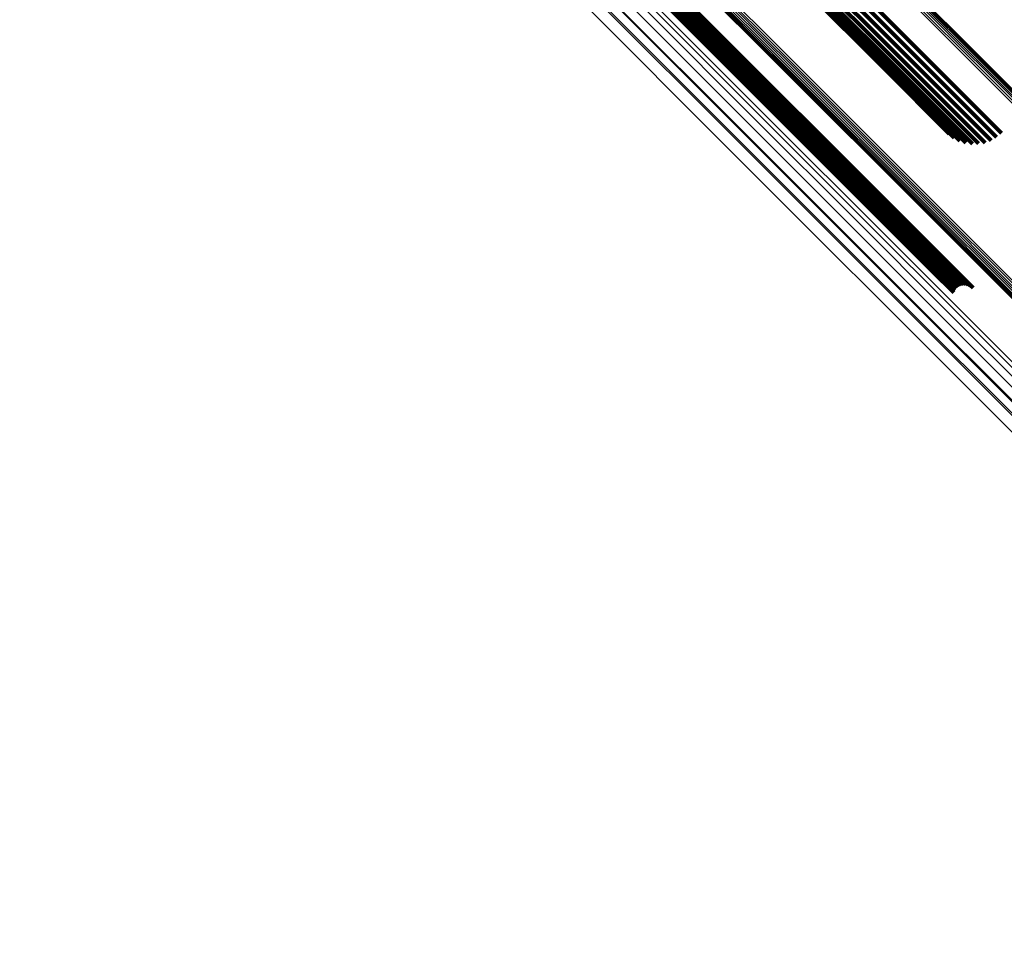
# Model space of a CAD drawing. Units: metres. Extents: x -3.186 to -2.846, y -2.611 to -2.271.
# Drawn here: x -2.954 to -2.908, y -2.611 to -2.569 of the extents above; entities that cross this region are included whole.
import ezdxf

# ---------------------------------------------------------------- set-up
doc = ezdxf.new("R2010")
doc.units = ezdxf.units.M
doc.linetypes.add('AUSGEZOGEN', pattern=[0])
doc.linetypes.add('VERDECKT2_S2', pattern=[0.036, 0.02, -0.016])
doc.layers.add('Standard', color=7, linetype='AUSGEZOGEN', lineweight=13)

msp = doc.modelspace()

# ---------------------------------------------------------------- linework, layer by layer
at = {"layer": 'Standard', "color": 253, "linetype": 'VERDECKT2_S2', "lineweight": 140, "transparency": 33554687}
for p, q in [((-2.917937, -2.563638), (-2.912952, -2.568624)), ((-2.917937, -2.563638), (-2.912952, -2.568624)), ((-2.918134, -2.563862), (-2.913148, -2.568848)), ((-2.918134, -2.563862), (-2.913148, -2.568848)), ((-2.918426, -2.564364), (-2.913435, -2.569355)), ((-2.918426, -2.564364), (-2.913435, -2.569355)), ((-2.918299, -2.564107), (-2.913311, -2.569095)), ((-2.918299, -2.564107), (-2.913311, -2.569095)), ((-2.918553, -2.564888), (-2.913553, -2.569888)), ((-2.918553, -2.564888), (-2.913553, -2.569888)), ((-2.918511, -2.564627), (-2.913516, -2.569622)), ((-2.918511, -2.564627), (-2.913516, -2.569622)), ((-2.91855, -2.565139), (-2.913545, -2.570145)), ((-2.91855, -2.565139), (-2.913545, -2.570145)), ((-2.918502, -2.565373), (-2.91349, -2.570385)), ((-2.918502, -2.565373), (-2.91349, -2.570385)), ((-2.918411, -2.565583), (-2.913392, -2.570602)), ((-2.918411, -2.565583), (-2.913392, -2.570602)), ((-2.918279, -2.565763), (-2.913253, -2.570789)), ((-2.918279, -2.565763), (-2.913253, -2.570789)), ((-2.918109, -2.565907), (-2.913077, -2.57094)), ((-2.918109, -2.565907), (-2.913077, -2.57094)), ((-2.917908, -2.566012), (-2.912869, -2.571051)), ((-2.917908, -2.566012), (-2.912869, -2.571051)), ((-2.917681, -2.566073), (-2.912635, -2.57112)), ((-2.917681, -2.566073), (-2.912635, -2.57112)), ((-2.917435, -2.566091), (-2.912382, -2.571143)), ((-2.917435, -2.566091), (-2.912382, -2.571143)), ((-2.923915, -2.566808), (-2.91952, -2.571203)), ((-2.923915, -2.566808), (-2.91952, -2.571203)), ((-2.923834, -2.566764), (-2.919472, -2.571125)), ((-2.923834, -2.566764), (-2.919472, -2.571125)), ((-2.923746, -2.566735), (-2.919437, -2.571044)), ((-2.923746, -2.566735), (-2.919437, -2.571044)), ((-2.923654, -2.566721), (-2.919414, -2.570961)), ((-2.923654, -2.566721), (-2.919414, -2.570961)), ((-2.923562, -2.566723), (-2.919405, -2.570879)), ((-2.923562, -2.566723), (-2.919405, -2.570879)), ((-2.923471, -2.56674), (-2.919411, -2.5708)), ((-2.923471, -2.56674), (-2.919411, -2.5708)), ((-2.923384, -2.566773), (-2.91943, -2.570727)), ((-2.923384, -2.566773), (-2.91943, -2.570727)), ((-2.923304, -2.56682), (-2.919463, -2.570661)), ((-2.923304, -2.56682), (-2.919463, -2.570661)), ((-2.924137, -2.567096), (-2.919801, -2.571432)), ((-2.924137, -2.567096), (-2.919801, -2.571432)), ((-2.924101, -2.567011), (-2.919721, -2.57139)), ((-2.924101, -2.567011), (-2.919721, -2.57139)), ((-2.924051, -2.566933), (-2.919647, -2.571337)), ((-2.924051, -2.566933), (-2.919647, -2.571337)), ((-2.923989, -2.566864), (-2.919579, -2.571274)), ((-2.923989, -2.566864), (-2.919579, -2.571274)), ((-2.923233, -2.566879), (-2.919508, -2.570605)), ((-2.923233, -2.566879), (-2.919508, -2.570605)), ((-2.912952, -2.568624), (-2.908286, -2.57329)), ((-2.912952, -2.568624), (-2.908286, -2.57329)), ((-2.913311, -2.569095), (-2.908643, -2.573763)), ((-2.913311, -2.569095), (-2.908643, -2.573763)), ((-2.913148, -2.568848), (-2.908482, -2.573515)), ((-2.913148, -2.568848), (-2.908482, -2.573515)), ((-2.913435, -2.569355), (-2.908764, -2.574026)), ((-2.913435, -2.569355), (-2.908764, -2.574026)), ((-2.913553, -2.569888), (-2.909128, -2.574313)), ((-2.913553, -2.569888), (-2.909128, -2.574313)), ((-2.913516, -2.569622), (-2.908842, -2.574297)), ((-2.913516, -2.569622), (-2.908842, -2.574297)), ((-2.913545, -2.570145), (-2.909424, -2.574266)), ((-2.913545, -2.570145), (-2.909424, -2.574266)), ((-2.91349, -2.570385), (-2.909706, -2.574169)), ((-2.91349, -2.570385), (-2.909706, -2.574169)), ((-2.919508, -2.570605), (-2.914935, -2.575178)), ((-2.919508, -2.570605), (-2.914935, -2.575178)), ((-2.919463, -2.570661), (-2.914888, -2.575236)), ((-2.919463, -2.570661), (-2.914888, -2.575236)), ((-2.91943, -2.570727), (-2.914853, -2.575304)), ((-2.91943, -2.570727), (-2.914853, -2.575304)), ((-2.919414, -2.570961), (-2.914832, -2.575543)), ((-2.919414, -2.570961), (-2.914832, -2.575543)), ((-2.919411, -2.5708), (-2.914832, -2.575379)), ((-2.919411, -2.5708), (-2.914832, -2.575379)), ((-2.919405, -2.570879), (-2.914825, -2.57546)), ((-2.919405, -2.570879), (-2.914825, -2.57546)), ((-2.913392, -2.570602), (-2.909969, -2.574025)), ((-2.913392, -2.570602), (-2.909969, -2.574025)), ((-2.913253, -2.570789), (-2.910202, -2.573839)), ((-2.913253, -2.570789), (-2.910202, -2.573839)), ((-2.913077, -2.57094), (-2.910401, -2.573616)), ((-2.913077, -2.57094), (-2.910401, -2.573616)), ((-2.919801, -2.571432), (-2.915217, -2.576016)), ((-2.919801, -2.571432), (-2.915217, -2.576016)), ((-2.919721, -2.57139), (-2.915137, -2.575975)), ((-2.919721, -2.57139), (-2.915137, -2.575975)), ((-2.919647, -2.571337), (-2.915062, -2.575922)), ((-2.919647, -2.571337), (-2.915062, -2.575922)), ((-2.919579, -2.571274), (-2.914994, -2.575859)), ((-2.919579, -2.571274), (-2.914994, -2.575859)), ((-2.91952, -2.571203), (-2.914935, -2.575788)), ((-2.91952, -2.571203), (-2.914935, -2.575788)), ((-2.919472, -2.571125), (-2.914888, -2.57571)), ((-2.919472, -2.571125), (-2.914888, -2.57571)), ((-2.919437, -2.571044), (-2.914853, -2.575627)), ((-2.919437, -2.571044), (-2.914853, -2.575627)), ((-2.912869, -2.571051), (-2.910558, -2.573362)), ((-2.912869, -2.571051), (-2.910558, -2.573362)), ((-2.912635, -2.57112), (-2.91067, -2.573085)), ((-2.912635, -2.57112), (-2.91067, -2.573085)), ((-2.912382, -2.571143), (-2.910733, -2.572792)), ((-2.912382, -2.571143), (-2.910733, -2.572792)), ((-2.908482, -2.573515), (-2.907998, -2.573999)), ((-2.908482, -2.573515), (-2.907998, -2.573999)), ((-2.908286, -2.57329), (-2.907769, -2.573807)), ((-2.908286, -2.57329), (-2.907769, -2.573807)), ((-2.908764, -2.574026), (-2.908536, -2.574254)), ((-2.908764, -2.574026), (-2.908536, -2.574254)), ((-2.908643, -2.573763), (-2.908256, -2.57415)), ((-2.908643, -2.573763), (-2.908256, -2.57415)), ((-2.908842, -2.574297), (-2.908842, -2.574297)), ((-2.908842, -2.574297), (-2.908842, -2.574297)), ((-2.914935, -2.575178), (-2.91069, -2.579422)), ((-2.914935, -2.575178), (-2.91069, -2.579422)), ((-2.914888, -2.575236), (-2.910641, -2.579483)), ((-2.914888, -2.575236), (-2.910641, -2.579483)), ((-2.914853, -2.575304), (-2.910605, -2.579552)), ((-2.914853, -2.575304), (-2.910605, -2.579552)), ((-2.914832, -2.575379), (-2.910582, -2.579629)), ((-2.914832, -2.575379), (-2.910582, -2.579629)), ((-2.914832, -2.575543), (-2.910579, -2.579796)), ((-2.914832, -2.575543), (-2.910579, -2.579796)), ((-2.914825, -2.57546), (-2.910573, -2.579711)), ((-2.914825, -2.57546), (-2.910573, -2.579711)), ((-2.915217, -2.576016), (-2.910963, -2.58027)), ((-2.915217, -2.576016), (-2.910963, -2.58027)), ((-2.915137, -2.575975), (-2.910882, -2.58023)), ((-2.915137, -2.575975), (-2.910882, -2.58023)), ((-2.915062, -2.575922), (-2.910806, -2.580178)), ((-2.915062, -2.575922), (-2.910806, -2.580178)), ((-2.914994, -2.575859), (-2.910738, -2.580115)), ((-2.914994, -2.575859), (-2.910738, -2.580115)), ((-2.914935, -2.575788), (-2.91068, -2.580043)), ((-2.914935, -2.575788), (-2.91068, -2.580043)), ((-2.914888, -2.57571), (-2.910633, -2.579965)), ((-2.914888, -2.57571), (-2.910633, -2.579965)), ((-2.914853, -2.575627), (-2.910599, -2.579881)), ((-2.914853, -2.575627), (-2.910599, -2.579881)), ((-2.91069, -2.579422), (-2.909091, -2.581022)), ((-2.91069, -2.579422), (-2.909091, -2.581022)), ((-2.910641, -2.579483), (-2.909162, -2.580962)), ((-2.910641, -2.579483), (-2.909162, -2.580962)), ((-2.910605, -2.579552), (-2.909242, -2.580915)), ((-2.910605, -2.579552), (-2.909242, -2.580915)), ((-2.910582, -2.579629), (-2.909328, -2.580882)), ((-2.910582, -2.579629), (-2.909328, -2.580882)), ((-2.910738, -2.580115), (-2.909846, -2.581007)), ((-2.910738, -2.580115), (-2.909846, -2.581007)), ((-2.91068, -2.580043), (-2.909773, -2.58095)), ((-2.91068, -2.580043), (-2.909773, -2.58095)), ((-2.910633, -2.579965), (-2.909692, -2.580906)), ((-2.910633, -2.579965), (-2.909692, -2.580906)), ((-2.910599, -2.579881), (-2.909604, -2.580877)), ((-2.910599, -2.579881), (-2.909604, -2.580877)), ((-2.910579, -2.579796), (-2.909512, -2.580863)), ((-2.910579, -2.579796), (-2.909512, -2.580863)), ((-2.910573, -2.579711), (-2.909419, -2.580865)), ((-2.910573, -2.579711), (-2.909419, -2.580865)), ((-2.910963, -2.58027), (-2.909995, -2.581238)), ((-2.910963, -2.58027), (-2.909995, -2.581238)), ((-2.910882, -2.58023), (-2.909959, -2.581153)), ((-2.910882, -2.58023), (-2.909959, -2.581153)), ((-2.910806, -2.580178), (-2.909909, -2.581075)), ((-2.910806, -2.580178), (-2.909909, -2.581075))]:
    msp.add_line(p, q, dxfattribs=at)
at = {"layer": 'Standard', "color": 7, "linetype": 'AUSGEZOGEN', "lineweight": 13, "transparency": 33554687}
for points in [[(-2.956418, -2.522597), (-2.9496, -2.529415), (-2.942938, -2.536078), (-2.936461, -2.542554), (-2.930198, -2.548817), (-2.924176, -2.554839), (-2.918421, -2.560595), (-2.912956, -2.566059), (-2.907803, -2.571212), (-2.902981, -2.576035), (-2.898505, -2.58051), (-2.894388, -2.584627), (-2.890641, -2.588375), (-2.887269, -2.591746), (-2.884277, -2.594738), (-2.881665, -2.597351), (-2.87943, -2.599585), (-2.877568, -2.601447), (-2.876071, -2.602944), (-2.87493, -2.604086), (-2.874132, -2.604884), (-2.873664, -2.605352), (-2.873511, -2.605504)], [(-2.956418, -2.522597), (-2.9496, -2.529415), (-2.942938, -2.536078), (-2.936461, -2.542554), (-2.930198, -2.548817), (-2.924176, -2.554839), (-2.918421, -2.560595), (-2.912956, -2.566059), (-2.907803, -2.571212), (-2.902981, -2.576035), (-2.898505, -2.58051), (-2.894388, -2.584627), (-2.890641, -2.588375), (-2.887269, -2.591746), (-2.884277, -2.594738), (-2.881665, -2.597351), (-2.87943, -2.599585), (-2.877568, -2.601447), (-2.876071, -2.602944), (-2.87493, -2.604086), (-2.874132, -2.604884), (-2.873664, -2.605352), (-2.873511, -2.605504)], [(-2.956384, -2.522625), (-2.949563, -2.529446), (-2.942898, -2.536111), (-2.936418, -2.542591), (-2.930152, -2.548856), (-2.924128, -2.554881), (-2.91837, -2.560639), (-2.912903, -2.566106), (-2.907748, -2.571261), (-2.902924, -2.576085), (-2.898446, -2.580563), (-2.894327, -2.584682), (-2.890578, -2.588431), (-2.887205, -2.591804), (-2.884211, -2.594797), (-2.881598, -2.597411), (-2.879362, -2.599646), (-2.8775, -2.601509), (-2.876002, -2.603007), (-2.87486, -2.604149), (-2.874062, -2.604947), (-2.873594, -2.605415), (-2.873441, -2.605568)], [(-2.956384, -2.522625), (-2.949563, -2.529446), (-2.942898, -2.536111), (-2.936418, -2.542591), (-2.930152, -2.548856), (-2.924128, -2.554881), (-2.91837, -2.560639), (-2.912903, -2.566106), (-2.907748, -2.571261), (-2.902924, -2.576085), (-2.898446, -2.580563), (-2.894327, -2.584682), (-2.890578, -2.588431), (-2.887205, -2.591804), (-2.884211, -2.594797), (-2.881598, -2.597411), (-2.879362, -2.599646), (-2.8775, -2.601509), (-2.876002, -2.603007), (-2.87486, -2.604149), (-2.874062, -2.604947), (-2.873594, -2.605415), (-2.873441, -2.605568)], [(-2.956362, -2.522664), (-2.949538, -2.529488), (-2.94287, -2.536156), (-2.936387, -2.542638), (-2.930119, -2.548907), (-2.924092, -2.554934), (-2.918331, -2.560694), (-2.912862, -2.566164), (-2.907705, -2.571321), (-2.902878, -2.576148), (-2.898398, -2.580627), (-2.894278, -2.584748), (-2.890527, -2.588498), (-2.887153, -2.591873), (-2.884158, -2.594868), (-2.881543, -2.597482), (-2.879307, -2.599719), (-2.877443, -2.601582), (-2.875945, -2.603081), (-2.874802, -2.604223), (-2.874004, -2.605022), (-2.873536, -2.60549), (-2.873383, -2.605643)], [(-2.956362, -2.522664), (-2.949538, -2.529488), (-2.94287, -2.536156), (-2.936387, -2.542638), (-2.930119, -2.548907), (-2.924092, -2.554934), (-2.918331, -2.560694), (-2.912862, -2.566164), (-2.907705, -2.571321), (-2.902878, -2.576148), (-2.898398, -2.580627), (-2.894278, -2.584748), (-2.890527, -2.588498), (-2.887153, -2.591873), (-2.884158, -2.594868), (-2.881543, -2.597482), (-2.879307, -2.599719), (-2.877443, -2.601582), (-2.875945, -2.603081), (-2.874802, -2.604223), (-2.874004, -2.605022), (-2.873536, -2.60549), (-2.873383, -2.605643)], [(-2.956355, -2.522771), (-2.949526, -2.529601), (-2.942853, -2.536274), (-2.936365, -2.542762), (-2.930091, -2.549035), (-2.924059, -2.555067), (-2.918294, -2.560832), (-2.91282, -2.566306), (-2.907659, -2.571468), (-2.902828, -2.576298), (-2.898345, -2.580781), (-2.894221, -2.584905), (-2.890468, -2.588659), (-2.88709, -2.592036), (-2.884093, -2.595033), (-2.881477, -2.59765), (-2.879238, -2.599888), (-2.877373, -2.601753), (-2.875874, -2.603253), (-2.87473, -2.604396), (-2.873931, -2.605196), (-2.873462, -2.605664), (-2.87331, -2.605817)], [(-2.956355, -2.522771), (-2.949526, -2.529601), (-2.942853, -2.536274), (-2.936365, -2.542762), (-2.930091, -2.549035), (-2.924059, -2.555067), (-2.918294, -2.560832), (-2.91282, -2.566306), (-2.907659, -2.571468), (-2.902828, -2.576298), (-2.898345, -2.580781), (-2.894221, -2.584905), (-2.890468, -2.588659), (-2.88709, -2.592036), (-2.884093, -2.595033), (-2.881477, -2.59765), (-2.879238, -2.599888), (-2.877373, -2.601753), (-2.875874, -2.603253), (-2.87473, -2.604396), (-2.873931, -2.605196), (-2.873462, -2.605664), (-2.87331, -2.605817)], [(-2.956352, -2.522713), (-2.949525, -2.52954), (-2.942855, -2.536211), (-2.936369, -2.542696), (-2.930098, -2.548967), (-2.924069, -2.554997), (-2.918306, -2.560759), (-2.912834, -2.566231), (-2.907675, -2.571391), (-2.902846, -2.576219), (-2.898364, -2.580701), (-2.894242, -2.584823), (-2.89049, -2.588575), (-2.887114, -2.591951), (-2.884118, -2.594947), (-2.881502, -2.597563), (-2.879265, -2.5998), (-2.877401, -2.601665), (-2.875902, -2.603164), (-2.874759, -2.604307), (-2.87396, -2.605106), (-2.873491, -2.605574), (-2.873339, -2.605727)], [(-2.956352, -2.522713), (-2.949525, -2.52954), (-2.942855, -2.536211), (-2.936369, -2.542696), (-2.930098, -2.548967), (-2.924069, -2.554997), (-2.918306, -2.560759), (-2.912834, -2.566231), (-2.907675, -2.571391), (-2.902846, -2.576219), (-2.898364, -2.580701), (-2.894242, -2.584823), (-2.89049, -2.588575), (-2.887114, -2.591951), (-2.884118, -2.594947), (-2.881502, -2.597563), (-2.879265, -2.5998), (-2.877401, -2.601665), (-2.875902, -2.603164), (-2.874759, -2.604307), (-2.87396, -2.605106), (-2.873491, -2.605574), (-2.873339, -2.605727)], [(-2.956547, -2.523126), (-2.94971, -2.529963), (-2.943029, -2.536644), (-2.936534, -2.543139), (-2.930253, -2.54942), (-2.924214, -2.555459), (-2.918443, -2.56123), (-2.912962, -2.566711), (-2.907795, -2.571878), (-2.902959, -2.576714), (-2.89847, -2.581203), (-2.894342, -2.585331), (-2.890584, -2.589089), (-2.887203, -2.59247), (-2.884202, -2.595471), (-2.881582, -2.598091), (-2.879341, -2.600331), (-2.877474, -2.602199), (-2.875973, -2.6037), (-2.874828, -2.604845), (-2.874028, -2.605645), (-2.873559, -2.606114), (-2.873406, -2.606267)], [(-2.956547, -2.523126), (-2.94971, -2.529963), (-2.943029, -2.536644), (-2.936534, -2.543139), (-2.930253, -2.54942), (-2.924214, -2.555459), (-2.918443, -2.56123), (-2.912962, -2.566711), (-2.907795, -2.571878), (-2.902959, -2.576714), (-2.89847, -2.581203), (-2.894342, -2.585331), (-2.890584, -2.589089), (-2.887203, -2.59247), (-2.884202, -2.595471), (-2.881582, -2.598091), (-2.879341, -2.600331), (-2.877474, -2.602199), (-2.875973, -2.6037), (-2.874828, -2.604845), (-2.874028, -2.605645), (-2.873559, -2.606114), (-2.873406, -2.606267)], [(-2.956489, -2.523053), (-2.949652, -2.52989), (-2.942972, -2.53657), (-2.936477, -2.543065), (-2.930197, -2.549345), (-2.924159, -2.555383), (-2.918388, -2.561154), (-2.912908, -2.566634), (-2.907741, -2.571801), (-2.902906, -2.576636), (-2.898417, -2.581125), (-2.89429, -2.585253), (-2.890532, -2.58901), (-2.887151, -2.592391), (-2.884151, -2.595391), (-2.881531, -2.598011), (-2.879291, -2.600252), (-2.877423, -2.602119), (-2.875922, -2.60362), (-2.874778, -2.604764), (-2.873978, -2.605565), (-2.873508, -2.606034), (-2.873356, -2.606187)], [(-2.956489, -2.523053), (-2.949652, -2.52989), (-2.942972, -2.53657), (-2.936477, -2.543065), (-2.930197, -2.549345), (-2.924159, -2.555383), (-2.918388, -2.561154), (-2.912908, -2.566634), (-2.907741, -2.571801), (-2.902906, -2.576636), (-2.898417, -2.581125), (-2.89429, -2.585253), (-2.890532, -2.58901), (-2.887151, -2.592391), (-2.884151, -2.595391), (-2.881531, -2.598011), (-2.879291, -2.600252), (-2.877423, -2.602119), (-2.875922, -2.60362), (-2.874778, -2.604764), (-2.873978, -2.605565), (-2.873508, -2.606034), (-2.873356, -2.606187)], [(-2.956439, -2.522979), (-2.949604, -2.529815), (-2.942924, -2.536494), (-2.936431, -2.542988), (-2.930152, -2.549267), (-2.924114, -2.555304), (-2.918344, -2.561074), (-2.912866, -2.566553), (-2.9077, -2.571719), (-2.902865, -2.576554), (-2.898378, -2.581041), (-2.89425, -2.585168), (-2.890493, -2.588925), (-2.887113, -2.592305), (-2.884113, -2.595305), (-2.881494, -2.597924), (-2.879254, -2.600165), (-2.877387, -2.602031), (-2.875886, -2.603532), (-2.874742, -2.604677), (-2.873942, -2.605477), (-2.873473, -2.605946), (-2.87332, -2.606099)], [(-2.956439, -2.522979), (-2.949604, -2.529815), (-2.942924, -2.536494), (-2.936431, -2.542988), (-2.930152, -2.549267), (-2.924114, -2.555304), (-2.918344, -2.561074), (-2.912866, -2.566553), (-2.9077, -2.571719), (-2.902865, -2.576554), (-2.898378, -2.581041), (-2.89425, -2.585168), (-2.890493, -2.588925), (-2.887113, -2.592305), (-2.884113, -2.595305), (-2.881494, -2.597924), (-2.879254, -2.600165), (-2.877387, -2.602031), (-2.875886, -2.603532), (-2.874742, -2.604677), (-2.873942, -2.605477), (-2.873473, -2.605946), (-2.87332, -2.606099)], [(-2.956399, -2.522906), (-2.949566, -2.52974), (-2.942888, -2.536418), (-2.936396, -2.54291), (-2.930118, -2.549187), (-2.924082, -2.555223), (-2.918314, -2.560992), (-2.912836, -2.566469), (-2.907672, -2.571634), (-2.902838, -2.576468), (-2.898352, -2.580954), (-2.894226, -2.58508), (-2.890469, -2.588836), (-2.88709, -2.592216), (-2.884091, -2.595215), (-2.881472, -2.597833), (-2.879232, -2.600073), (-2.877366, -2.60194), (-2.875866, -2.60344), (-2.874722, -2.604584), (-2.873922, -2.605384), (-2.873453, -2.605853), (-2.8733, -2.606006)], [(-2.956399, -2.522906), (-2.949566, -2.52974), (-2.942888, -2.536418), (-2.936396, -2.54291), (-2.930118, -2.549187), (-2.924082, -2.555223), (-2.918314, -2.560992), (-2.912836, -2.566469), (-2.907672, -2.571634), (-2.902838, -2.576468), (-2.898352, -2.580954), (-2.894226, -2.58508), (-2.890469, -2.588836), (-2.88709, -2.592216), (-2.884091, -2.595215), (-2.881472, -2.597833), (-2.879232, -2.600073), (-2.877366, -2.60194), (-2.875866, -2.60344), (-2.874722, -2.604584), (-2.873922, -2.605384), (-2.873453, -2.605853), (-2.8733, -2.606006)], [(-2.956371, -2.522836), (-2.949539, -2.529668), (-2.942864, -2.536344), (-2.936374, -2.542834), (-2.930098, -2.549109), (-2.924064, -2.555144), (-2.918297, -2.56091), (-2.912821, -2.566386), (-2.907658, -2.57155), (-2.902826, -2.576382), (-2.898341, -2.580867), (-2.894216, -2.584992), (-2.890461, -2.588747), (-2.887082, -2.592125), (-2.884084, -2.595124), (-2.881466, -2.597741), (-2.879227, -2.59998), (-2.877361, -2.601846), (-2.875862, -2.603346), (-2.874718, -2.60449), (-2.873918, -2.605289), (-2.873449, -2.605758), (-2.873297, -2.605911)], [(-2.956371, -2.522836), (-2.949539, -2.529668), (-2.942864, -2.536344), (-2.936374, -2.542834), (-2.930098, -2.549109), (-2.924064, -2.555144), (-2.918297, -2.56091), (-2.912821, -2.566386), (-2.907658, -2.57155), (-2.902826, -2.576382), (-2.898341, -2.580867), (-2.894216, -2.584992), (-2.890461, -2.588747), (-2.887082, -2.592125), (-2.884084, -2.595124), (-2.881466, -2.597741), (-2.879227, -2.59998), (-2.877361, -2.601846), (-2.875862, -2.603346), (-2.874718, -2.60449), (-2.873918, -2.605289), (-2.873449, -2.605758), (-2.873297, -2.605911)], [(-2.959801, -2.533119), (-2.953419, -2.539501), (-2.947215, -2.545706), (-2.941215, -2.551705), (-2.935446, -2.557474), (-2.929933, -2.562987), (-2.924698, -2.568222), (-2.919762, -2.573158), (-2.915143, -2.577778), (-2.910855, -2.582066), (-2.906911, -2.586009), (-2.903321, -2.589599), (-2.900092, -2.592829), (-2.897225, -2.595695), (-2.894723, -2.598198), (-2.892582, -2.600338), (-2.890799, -2.602122), (-2.889365, -2.603556), (-2.888271, -2.604649), (-2.887507, -2.605414), (-2.887058, -2.605862), (-2.886912, -2.606008)], [(-2.959801, -2.533119), (-2.953419, -2.539501), (-2.947215, -2.545706), (-2.941215, -2.551705), (-2.935446, -2.557474), (-2.929933, -2.562987), (-2.924698, -2.568222), (-2.919762, -2.573158), (-2.915143, -2.577778), (-2.910855, -2.582066), (-2.906911, -2.586009), (-2.903321, -2.589599), (-2.900092, -2.592829), (-2.897225, -2.595695), (-2.894723, -2.598198), (-2.892582, -2.600338), (-2.890799, -2.602122), (-2.889365, -2.603556), (-2.888271, -2.604649), (-2.887507, -2.605414), (-2.887058, -2.605862), (-2.886912, -2.606008)], [(-2.95937, -2.533037), (-2.952974, -2.539434), (-2.946754, -2.545653), (-2.940741, -2.551667), (-2.934958, -2.557449), (-2.929432, -2.562975), (-2.924185, -2.568222), (-2.919237, -2.57317), (-2.914607, -2.5778), (-2.910309, -2.582098), (-2.906356, -2.586051), (-2.902758, -2.589649), (-2.899521, -2.592887), (-2.896648, -2.59576), (-2.894139, -2.598268), (-2.891994, -2.600414), (-2.890206, -2.602202), (-2.888768, -2.603639), (-2.887672, -2.604735), (-2.886906, -2.605501), (-2.886457, -2.605951), (-2.88631, -2.606097)], [(-2.95937, -2.533037), (-2.952974, -2.539434), (-2.946754, -2.545653), (-2.940741, -2.551667), (-2.934958, -2.557449), (-2.929432, -2.562975), (-2.924185, -2.568222), (-2.919237, -2.57317), (-2.914607, -2.5778), (-2.910309, -2.582098), (-2.906356, -2.586051), (-2.902758, -2.589649), (-2.899521, -2.592887), (-2.896648, -2.59576), (-2.894139, -2.598268), (-2.891994, -2.600414), (-2.890206, -2.602202), (-2.888768, -2.603639), (-2.887672, -2.604735), (-2.886906, -2.605501), (-2.886457, -2.605951), (-2.88631, -2.606097)], [(-2.95898, -2.533031), (-2.952566, -2.539444), (-2.946331, -2.54568), (-2.940302, -2.551709), (-2.934504, -2.557506), (-2.928964, -2.563047), (-2.923703, -2.568307), (-2.918742, -2.573268), (-2.9141, -2.577911), (-2.909791, -2.582219), (-2.905828, -2.586182), (-2.90222, -2.58979), (-2.898975, -2.593036), (-2.896094, -2.595917), (-2.893579, -2.598431), (-2.891428, -2.600583), (-2.889635, -2.602375), (-2.888194, -2.603816), (-2.887095, -2.604915), (-2.886327, -2.605683), (-2.885877, -2.606134), (-2.88573, -2.60628)], [(-2.95898, -2.533031), (-2.952566, -2.539444), (-2.946331, -2.54568), (-2.940302, -2.551709), (-2.934504, -2.557506), (-2.928964, -2.563047), (-2.923703, -2.568307), (-2.918742, -2.573268), (-2.9141, -2.577911), (-2.909791, -2.582219), (-2.905828, -2.586182), (-2.90222, -2.58979), (-2.898975, -2.593036), (-2.896094, -2.595917), (-2.893579, -2.598431), (-2.891428, -2.600583), (-2.889635, -2.602375), (-2.888194, -2.603816), (-2.887095, -2.604915), (-2.886327, -2.605683), (-2.885877, -2.606134), (-2.88573, -2.60628)], [(-2.958639, -2.533102), (-2.952207, -2.539533), (-2.945955, -2.545785), (-2.939909, -2.551831), (-2.934096, -2.557645), (-2.92854, -2.5632), (-2.923265, -2.568476), (-2.91829, -2.57345), (-2.913635, -2.578105), (-2.909314, -2.582426), (-2.90534, -2.5864), (-2.901722, -2.590018), (-2.898468, -2.593273), (-2.895579, -2.596161), (-2.893057, -2.598683), (-2.8909, -2.60084), (-2.889103, -2.602638), (-2.887658, -2.604083), (-2.886556, -2.605185), (-2.885785, -2.605955), (-2.885334, -2.606407), (-2.885186, -2.606554)], [(-2.958639, -2.533102), (-2.952207, -2.539533), (-2.945955, -2.545785), (-2.939909, -2.551831), (-2.934096, -2.557645), (-2.92854, -2.5632), (-2.923265, -2.568476), (-2.91829, -2.57345), (-2.913635, -2.578105), (-2.909314, -2.582426), (-2.90534, -2.5864), (-2.901722, -2.590018), (-2.898468, -2.593273), (-2.895579, -2.596161), (-2.893057, -2.598683), (-2.8909, -2.60084), (-2.889103, -2.602638), (-2.887658, -2.604083), (-2.886556, -2.605185), (-2.885785, -2.605955), (-2.885334, -2.606407), (-2.885186, -2.606554)], [(-2.954127, -2.534666), (-2.947433, -2.54136), (-2.940926, -2.547867), (-2.934634, -2.554159), (-2.928584, -2.56021), (-2.922801, -2.565992), (-2.917311, -2.571482), (-2.912134, -2.576659), (-2.907289, -2.581504), (-2.902792, -2.586001), (-2.898656, -2.590137), (-2.894891, -2.593902), (-2.891504, -2.597289), (-2.888497, -2.600296), (-2.885873, -2.60292), (-2.883628, -2.605165), (-2.881757, -2.607036), (-2.880253, -2.60854), (-2.879106, -2.609687), (-2.878305, -2.610488), (-2.877835, -2.610958), (-2.877681, -2.611112)], [(-2.954127, -2.534666), (-2.947433, -2.54136), (-2.940926, -2.547867), (-2.934634, -2.554159), (-2.928584, -2.56021), (-2.922801, -2.565992), (-2.917311, -2.571482), (-2.912134, -2.576659), (-2.907289, -2.581504), (-2.902792, -2.586001), (-2.898656, -2.590137), (-2.894891, -2.593902), (-2.891504, -2.597289), (-2.888497, -2.600296), (-2.885873, -2.60292), (-2.883628, -2.605165), (-2.881757, -2.607036), (-2.880253, -2.60854), (-2.879106, -2.609687), (-2.878305, -2.610488), (-2.877835, -2.610958), (-2.877681, -2.611112)], [(-2.954077, -2.534677), (-2.947381, -2.541372), (-2.940871, -2.547882), (-2.934576, -2.554177), (-2.928524, -2.56023), (-2.922739, -2.566014), (-2.917247, -2.571506), (-2.912068, -2.576685), (-2.907221, -2.581532), (-2.902722, -2.586031), (-2.898585, -2.590169), (-2.894818, -2.593935), (-2.89143, -2.597324), (-2.888422, -2.600331), (-2.885797, -2.602957), (-2.883551, -2.605203), (-2.881679, -2.607074), (-2.880175, -2.608579), (-2.879027, -2.609726), (-2.878225, -2.610528), (-2.877755, -2.610998), (-2.877602, -2.611151)], [(-2.954077, -2.534677), (-2.947381, -2.541372), (-2.940871, -2.547882), (-2.934576, -2.554177), (-2.928524, -2.56023), (-2.922739, -2.566014), (-2.917247, -2.571506), (-2.912068, -2.576685), (-2.907221, -2.581532), (-2.902722, -2.586031), (-2.898585, -2.590169), (-2.894818, -2.593935), (-2.89143, -2.597324), (-2.888422, -2.600331), (-2.885797, -2.602957), (-2.883551, -2.605203), (-2.881679, -2.607074), (-2.880175, -2.608579), (-2.879027, -2.609726), (-2.878225, -2.610528), (-2.877755, -2.610998), (-2.877602, -2.611151)], [(-2.95402, -2.534675), (-2.947321, -2.541374), (-2.940809, -2.547886), (-2.934512, -2.554183), (-2.928457, -2.560238), (-2.922671, -2.566024), (-2.917176, -2.571518), (-2.911995, -2.576699), (-2.907147, -2.581548), (-2.902647, -2.586048), (-2.898508, -2.590187), (-2.89474, -2.593955), (-2.89135, -2.597345), (-2.888341, -2.600354), (-2.885715, -2.60298), (-2.883468, -2.605227), (-2.881596, -2.607099), (-2.880091, -2.608604), (-2.878943, -2.609752), (-2.878141, -2.610554), (-2.87767, -2.611025), (-2.877517, -2.611178)], [(-2.95402, -2.534675), (-2.947321, -2.541374), (-2.940809, -2.547886), (-2.934512, -2.554183), (-2.928457, -2.560238), (-2.922671, -2.566024), (-2.917176, -2.571518), (-2.911995, -2.576699), (-2.907147, -2.581548), (-2.902647, -2.586048), (-2.898508, -2.590187), (-2.89474, -2.593955), (-2.89135, -2.597345), (-2.888341, -2.600354), (-2.885715, -2.60298), (-2.883468, -2.605227), (-2.881596, -2.607099), (-2.880091, -2.608604), (-2.878943, -2.609752), (-2.878141, -2.610554), (-2.87767, -2.611025), (-2.877517, -2.611178)], [(-2.953956, -2.534663), (-2.947256, -2.541363), (-2.940742, -2.547877), (-2.934442, -2.554177), (-2.928386, -2.560233), (-2.922597, -2.566022), (-2.917101, -2.571518), (-2.911919, -2.5767), (-2.907068, -2.581551), (-2.902567, -2.586052), (-2.898426, -2.590193), (-2.894657, -2.593962), (-2.891266, -2.597353), (-2.888257, -2.600362), (-2.885629, -2.60299), (-2.883382, -2.605237), (-2.881509, -2.60711), (-2.880004, -2.608615), (-2.878855, -2.609764), (-2.878053, -2.610566), (-2.877582, -2.611037), (-2.877429, -2.61119)], [(-2.953956, -2.534663), (-2.947256, -2.541363), (-2.940742, -2.547877), (-2.934442, -2.554177), (-2.928386, -2.560233), (-2.922597, -2.566022), (-2.917101, -2.571518), (-2.911919, -2.5767), (-2.907068, -2.581551), (-2.902567, -2.586052), (-2.898426, -2.590193), (-2.894657, -2.593962), (-2.891266, -2.597353), (-2.888257, -2.600362), (-2.885629, -2.60299), (-2.883382, -2.605237), (-2.881509, -2.60711), (-2.880004, -2.608615), (-2.878855, -2.609764), (-2.878053, -2.610566), (-2.877582, -2.611037), (-2.877429, -2.61119)], [(-2.953889, -2.534639), (-2.947187, -2.541341), (-2.940671, -2.547857), (-2.93437, -2.554158), (-2.928311, -2.560217), (-2.922521, -2.566007), (-2.917023, -2.571504), (-2.911839, -2.576688), (-2.906988, -2.58154), (-2.902485, -2.586043), (-2.898343, -2.590184), (-2.894573, -2.593955), (-2.891181, -2.597347), (-2.888171, -2.600357), (-2.885543, -2.602985), (-2.883295, -2.605233), (-2.881421, -2.607106), (-2.879915, -2.608612), (-2.878767, -2.609761), (-2.877964, -2.610564), (-2.877493, -2.611034), (-2.87734, -2.611188)], [(-2.953889, -2.534639), (-2.947187, -2.541341), (-2.940671, -2.547857), (-2.93437, -2.554158), (-2.928311, -2.560217), (-2.922521, -2.566007), (-2.917023, -2.571504), (-2.911839, -2.576688), (-2.906988, -2.58154), (-2.902485, -2.586043), (-2.898343, -2.590184), (-2.894573, -2.593955), (-2.891181, -2.597347), (-2.888171, -2.600357), (-2.885543, -2.602985), (-2.883295, -2.605233), (-2.881421, -2.607106), (-2.879915, -2.608612), (-2.878767, -2.609761), (-2.877964, -2.610564), (-2.877493, -2.611034), (-2.87734, -2.611188)], [(-2.953819, -2.534605), (-2.947115, -2.541309), (-2.940598, -2.547826), (-2.934295, -2.554128), (-2.928236, -2.560188), (-2.922444, -2.56598), (-2.916945, -2.571479), (-2.91176, -2.576664), (-2.906907, -2.581516), (-2.902403, -2.586021), (-2.898261, -2.590163), (-2.89449, -2.593934), (-2.891097, -2.597327), (-2.888086, -2.600338), (-2.885457, -2.602966), (-2.883209, -2.605215), (-2.881335, -2.607089), (-2.879829, -2.608595), (-2.87868, -2.609744), (-2.877877, -2.610547), (-2.877406, -2.611018), (-2.877253, -2.611171)], [(-2.953819, -2.534605), (-2.947115, -2.541309), (-2.940598, -2.547826), (-2.934295, -2.554128), (-2.928236, -2.560188), (-2.922444, -2.56598), (-2.916945, -2.571479), (-2.91176, -2.576664), (-2.906907, -2.581516), (-2.902403, -2.586021), (-2.898261, -2.590163), (-2.89449, -2.593934), (-2.891097, -2.597327), (-2.888086, -2.600338), (-2.885457, -2.602966), (-2.883209, -2.605215), (-2.881335, -2.607089), (-2.879829, -2.608595), (-2.87868, -2.609744), (-2.877877, -2.610547), (-2.877406, -2.611018), (-2.877253, -2.611171)], [(-2.953749, -2.534561), (-2.947044, -2.541266), (-2.940525, -2.547785), (-2.934222, -2.554088), (-2.928161, -2.560149), (-2.922369, -2.565941), (-2.916869, -2.571441), (-2.911682, -2.576627), (-2.906829, -2.581481), (-2.902324, -2.585986), (-2.898181, -2.590129), (-2.894409, -2.5939), (-2.891016, -2.597294), (-2.888004, -2.600305), (-2.885375, -2.602934), (-2.883126, -2.605183), (-2.881252, -2.607057), (-2.879746, -2.608564), (-2.878597, -2.609713), (-2.877794, -2.610516), (-2.877323, -2.610987), (-2.877169, -2.61114)], [(-2.953749, -2.534561), (-2.947044, -2.541266), (-2.940525, -2.547785), (-2.934222, -2.554088), (-2.928161, -2.560149), (-2.922369, -2.565941), (-2.916869, -2.571441), (-2.911682, -2.576627), (-2.906829, -2.581481), (-2.902324, -2.585986), (-2.898181, -2.590129), (-2.894409, -2.5939), (-2.891016, -2.597294), (-2.888004, -2.600305), (-2.885375, -2.602934), (-2.883126, -2.605183), (-2.881252, -2.607057), (-2.879746, -2.608564), (-2.878597, -2.609713), (-2.877794, -2.610516), (-2.877323, -2.610987), (-2.877169, -2.61114)], [(-2.95368, -2.534509), (-2.946974, -2.541215), (-2.940455, -2.547734), (-2.93415, -2.554038), (-2.928089, -2.5601), (-2.922296, -2.565892), (-2.916796, -2.571393), (-2.911609, -2.57658), (-2.906755, -2.581434), (-2.90225, -2.585939), (-2.898106, -2.590083), (-2.894334, -2.593855), (-2.89094, -2.597248), (-2.887928, -2.60026), (-2.885299, -2.60289), (-2.88305, -2.605139), (-2.881175, -2.607013), (-2.879669, -2.60852), (-2.87852, -2.609669), (-2.877716, -2.610472), (-2.877245, -2.610943), (-2.877092, -2.611096)], [(-2.95368, -2.534509), (-2.946974, -2.541215), (-2.940455, -2.547734), (-2.93415, -2.554038), (-2.928089, -2.5601), (-2.922296, -2.565892), (-2.916796, -2.571393), (-2.911609, -2.57658), (-2.906755, -2.581434), (-2.90225, -2.585939), (-2.898106, -2.590083), (-2.894334, -2.593855), (-2.89094, -2.597248), (-2.887928, -2.60026), (-2.885299, -2.60289), (-2.88305, -2.605139), (-2.881175, -2.607013), (-2.879669, -2.60852), (-2.87852, -2.609669), (-2.877716, -2.610472), (-2.877245, -2.610943), (-2.877092, -2.611096)], [(-2.953614, -2.53445), (-2.946908, -2.541156), (-2.940388, -2.547675), (-2.934084, -2.55398), (-2.928022, -2.560042), (-2.922229, -2.565835), (-2.916728, -2.571335), (-2.911541, -2.576522), (-2.906687, -2.581377), (-2.902181, -2.585882), (-2.898038, -2.590026), (-2.894265, -2.593798), (-2.890872, -2.597192), (-2.887859, -2.600204), (-2.88523, -2.602834), (-2.882981, -2.605083), (-2.881106, -2.606957), (-2.8796, -2.608464), (-2.87845, -2.609613), (-2.877647, -2.610416), (-2.877176, -2.610887), (-2.877023, -2.611041)], [(-2.953614, -2.53445), (-2.946908, -2.541156), (-2.940388, -2.547675), (-2.934084, -2.55398), (-2.928022, -2.560042), (-2.922229, -2.565835), (-2.916728, -2.571335), (-2.911541, -2.576522), (-2.906687, -2.581377), (-2.902181, -2.585882), (-2.898038, -2.590026), (-2.894265, -2.593798), (-2.890872, -2.597192), (-2.887859, -2.600204), (-2.88523, -2.602834), (-2.882981, -2.605083), (-2.881106, -2.606957), (-2.8796, -2.608464), (-2.87845, -2.609613), (-2.877647, -2.610416), (-2.877176, -2.610887), (-2.877023, -2.611041)], [(-2.953553, -2.534385), (-2.946847, -2.541091), (-2.940328, -2.54761), (-2.934023, -2.553915), (-2.927962, -2.559976), (-2.922169, -2.565769), (-2.916668, -2.57127), (-2.911481, -2.576457), (-2.906627, -2.581311), (-2.902122, -2.585816), (-2.897978, -2.58996), (-2.894206, -2.593732), (-2.890812, -2.597126), (-2.8878, -2.600138), (-2.885171, -2.602767), (-2.882921, -2.605017), (-2.881047, -2.606891), (-2.87954, -2.608398), (-2.878391, -2.609547), (-2.877588, -2.61035), (-2.877117, -2.610821), (-2.876964, -2.610974)], [(-2.953553, -2.534385), (-2.946847, -2.541091), (-2.940328, -2.54761), (-2.934023, -2.553915), (-2.927962, -2.559976), (-2.922169, -2.565769), (-2.916668, -2.57127), (-2.911481, -2.576457), (-2.906627, -2.581311), (-2.902122, -2.585816), (-2.897978, -2.58996), (-2.894206, -2.593732), (-2.890812, -2.597126), (-2.8878, -2.600138), (-2.885171, -2.602767), (-2.882921, -2.605017), (-2.881047, -2.606891), (-2.87954, -2.608398), (-2.878391, -2.609547), (-2.877588, -2.61035), (-2.877117, -2.610821), (-2.876964, -2.610974)], [(-2.953935, -2.539662), (-2.947744, -2.545853), (-2.941758, -2.551839), (-2.936002, -2.557595), (-2.930501, -2.563096), (-2.925278, -2.568319), (-2.920353, -2.573244), (-2.915743, -2.577854), (-2.911465, -2.582132), (-2.90753, -2.586067), (-2.903948, -2.589649), (-2.900726, -2.592871), (-2.897866, -2.595731), (-2.895369, -2.598228), (-2.893233, -2.600364), (-2.891453, -2.602144), (-2.890022, -2.603575), (-2.888931, -2.604666), (-2.888168, -2.605429), (-2.887721, -2.605876), (-2.887576, -2.606021)], [(-2.953935, -2.539662), (-2.947744, -2.545853), (-2.941758, -2.551839), (-2.936002, -2.557595), (-2.930501, -2.563096), (-2.925278, -2.568319), (-2.920353, -2.573244), (-2.915743, -2.577854), (-2.911465, -2.582132), (-2.90753, -2.586067), (-2.903948, -2.589649), (-2.900726, -2.592871), (-2.897866, -2.595731), (-2.895369, -2.598228), (-2.893233, -2.600364), (-2.891453, -2.602144), (-2.890022, -2.603575), (-2.888931, -2.604666), (-2.888168, -2.605429), (-2.887721, -2.605876), (-2.887576, -2.606021)], [(-2.953892, -2.539645), (-2.9477, -2.545837), (-2.941712, -2.551824), (-2.935956, -2.557581), (-2.930454, -2.563083), (-2.92523, -2.568307), (-2.920303, -2.573233), (-2.915693, -2.577844), (-2.911414, -2.582122), (-2.907479, -2.586058), (-2.903896, -2.58964), (-2.900673, -2.592864), (-2.897813, -2.595724), (-2.895315, -2.598221), (-2.893179, -2.600358), (-2.891399, -2.602138), (-2.889968, -2.603569), (-2.888877, -2.60466), (-2.888114, -2.605423), (-2.887667, -2.60587), (-2.887521, -2.606016)], [(-2.953892, -2.539645), (-2.9477, -2.545837), (-2.941712, -2.551824), (-2.935956, -2.557581), (-2.930454, -2.563083), (-2.92523, -2.568307), (-2.920303, -2.573233), (-2.915693, -2.577844), (-2.911414, -2.582122), (-2.907479, -2.586058), (-2.903896, -2.58964), (-2.900673, -2.592864), (-2.897813, -2.595724), (-2.895315, -2.598221), (-2.893179, -2.600358), (-2.891399, -2.602138), (-2.889968, -2.603569), (-2.888877, -2.60466), (-2.888114, -2.605423), (-2.887667, -2.60587), (-2.887521, -2.606016)], [(-2.954869, -2.540146), (-2.948696, -2.546319), (-2.942726, -2.552289), (-2.936986, -2.558028), (-2.931501, -2.563514), (-2.926292, -2.568723), (-2.921381, -2.573634), (-2.916784, -2.57823), (-2.912518, -2.582497), (-2.908594, -2.58642), (-2.905023, -2.589992), (-2.901809, -2.593206), (-2.898957, -2.596058), (-2.896467, -2.598548), (-2.894337, -2.600678), (-2.892562, -2.602452), (-2.891136, -2.603879), (-2.890047, -2.604967), (-2.889287, -2.605728), (-2.888841, -2.606174), (-2.888696, -2.606319)], [(-2.954869, -2.540146), (-2.948696, -2.546319), (-2.942726, -2.552289), (-2.936986, -2.558028), (-2.931501, -2.563514), (-2.926292, -2.568723), (-2.921381, -2.573634), (-2.916784, -2.57823), (-2.912518, -2.582497), (-2.908594, -2.58642), (-2.905023, -2.589992), (-2.901809, -2.593206), (-2.898957, -2.596058), (-2.896467, -2.598548), (-2.894337, -2.600678), (-2.892562, -2.602452), (-2.891136, -2.603879), (-2.890047, -2.604967), (-2.889287, -2.605728), (-2.888841, -2.606174), (-2.888696, -2.606319)], [(-2.954379, -2.539862), (-2.948198, -2.546043), (-2.94222, -2.552021), (-2.936473, -2.557768), (-2.930981, -2.56326), (-2.925765, -2.568476), (-2.920848, -2.573393), (-2.916245, -2.577996), (-2.911974, -2.582267), (-2.908045, -2.586196), (-2.904468, -2.589773), (-2.901251, -2.59299), (-2.898395, -2.595846), (-2.895902, -2.598339), (-2.893769, -2.600472), (-2.891992, -2.602249), (-2.890563, -2.603677), (-2.889474, -2.604767), (-2.888712, -2.605529), (-2.888266, -2.605975), (-2.88812, -2.606121)], [(-2.954379, -2.539862), (-2.948198, -2.546043), (-2.94222, -2.552021), (-2.936473, -2.557768), (-2.930981, -2.56326), (-2.925765, -2.568476), (-2.920848, -2.573393), (-2.916245, -2.577996), (-2.911974, -2.582267), (-2.908045, -2.586196), (-2.904468, -2.589773), (-2.901251, -2.59299), (-2.898395, -2.595846), (-2.895902, -2.598339), (-2.893769, -2.600472), (-2.891992, -2.602249), (-2.890563, -2.603677), (-2.889474, -2.604767), (-2.888712, -2.605529), (-2.888266, -2.605975), (-2.88812, -2.606121)], [(-2.954103, -2.540039), (-2.947905, -2.546238), (-2.94191, -2.552232), (-2.936147, -2.557995), (-2.930639, -2.563503), (-2.925409, -2.568734), (-2.920477, -2.573665), (-2.915862, -2.578281), (-2.911578, -2.582564), (-2.907638, -2.586504), (-2.904051, -2.590091), (-2.900825, -2.593318), (-2.897961, -2.596182), (-2.895461, -2.598682), (-2.893322, -2.60082), (-2.89154, -2.602602), (-2.890107, -2.604035), (-2.889015, -2.605128), (-2.888251, -2.605891), (-2.887803, -2.606339), (-2.887657, -2.606485)], [(-2.954103, -2.540039), (-2.947905, -2.546238), (-2.94191, -2.552232), (-2.936147, -2.557995), (-2.930639, -2.563503), (-2.925409, -2.568734), (-2.920477, -2.573665), (-2.915862, -2.578281), (-2.911578, -2.582564), (-2.907638, -2.586504), (-2.904051, -2.590091), (-2.900825, -2.593318), (-2.897961, -2.596182), (-2.895461, -2.598682), (-2.893322, -2.60082), (-2.89154, -2.602602), (-2.890107, -2.604035), (-2.889015, -2.605128), (-2.888251, -2.605891), (-2.887803, -2.606339), (-2.887657, -2.606485)]]:
    msp.add_lwpolyline(points, dxfattribs=at)

doc.saveas('drawing.dxf')
